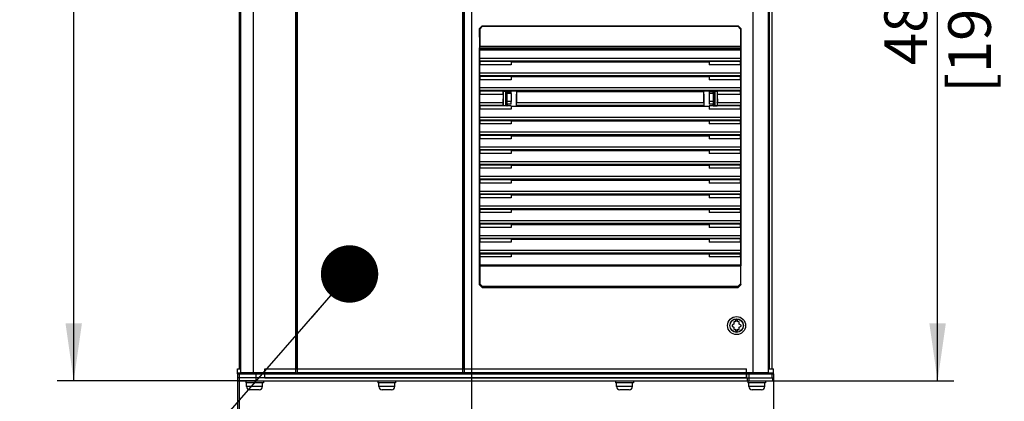
# Paper-space layout '178R0010_1_1' of a CAD drawing. Units: millimetres. Extents: x 0 to 420, y 0 to 297.
# Drawn here: x 39 to 99, y 100 to 123 of the extents above; entities that cross this region are included whole.
import ezdxf

# ---------------------------------------------------------------- set-up
doc = ezdxf.new("R2010")
doc.units = ezdxf.units.MM
doc.header["$LTSCALE"] = 23.1
doc.layers.get('0').update_dxf_attribs({"linetype": 'CONTINUOUS'})
for name, color, linetype in [('002___PRT_ALL_AXES', 7, 'CONTINUOUS'), ('02___PRT_ALL_AXES', 7, 'CONTINUOUS'), ('CHAMFERS', 7, 'CONTINUOUS'), ('DRAFTS', 7, 'CONTINUOUS'), ('ROUNDS', 7, 'CONTINUOUS')]:
    doc.layers.add(name, color=color, linetype=linetype)
doc.styles.get("Standard").update_dxf_attribs({"font": 'txt', "width": 0.8})
doc.dimstyles.new('DIMSTYLE_1', dxfattribs={"dimtxt": 2.6, "dimasz": 3.5, "dimexe": 1, "dimexo": 0, "dimgap": 0.65, "dimtad": 1, "dimdec": 0, "dimlfac": 10, "dimdsep": 46, "dimtxsty": 'STANDARD', "dimblk": '_FILLED', "dimblk1": '_FILLED', "dimblk2": '_FILLED', "dimcen": 0.09, "dimadec": 1, "dimazin": 2, "dimtp": 0.5, "dimtm": 0.5, "dimtfac": 1, "dimtdec": 0, "dimtofl": 0, "dimtmove": 0, "dimatfit": 3, "dimldrblk": '_FILLED', "dimfxl": 1, "dimtolj": 1, "dimarcsym": 0})
doc.dimstyles.new('DIMSTYLE_4', dxfattribs={"dimtxt": 2.6, "dimasz": 3.5, "dimexe": 1, "dimexo": 0, "dimgap": 0.65, "dimtad": 1, "dimdec": 0, "dimlfac": 10, "dimdsep": 46, "dimtxsty": 'STANDARD', "dimblk": '_FILLED', "dimblk1": '_FILLED', "dimblk2": '_FILLED', "dimcen": 0.09, "dimadec": 1, "dimazin": 2, "dimtp": 0.8, "dimtm": 0.8, "dimtfac": 1, "dimtdec": 0, "dimtofl": 0, "dimtmove": 0, "dimatfit": 3, "dimldrblk": '_FILLED', "dimfxl": 1, "dimtolj": 1, "dimarcsym": 0})
doc.dimstyles.new('DIMSTYLE_5', dxfattribs={"dimtxt": 2.6, "dimasz": 3.5, "dimexe": 1, "dimexo": 0, "dimgap": 0.65, "dimtad": 1, "dimdec": 0, "dimlfac": 10, "dimdsep": 46, "dimtxsty": 'STANDARD', "dimblk": '_FILLED', "dimblk1": '_FILLED', "dimblk2": '_FILLED', "dimcen": 0.09, "dimadec": 1, "dimazin": 2, "dimtp": 0.1, "dimtm": 0.1, "dimtfac": 1, "dimtdec": 0, "dimtofl": 0, "dimtmove": 0, "dimatfit": 3, "dimldrblk": '_FILLED', "dimfxl": 1, "dimtolj": 1, "dimarcsym": 0})
doc.dimstyles.get("Standard").update_dxf_attribs({"dimtxt": 2.6, "dimasz": 3.5, "dimexe": 1, "dimexo": 0, "dimtad": 1, "dimdec": 1, "dimdsep": 46, "dimtxsty": 'STANDARD', "dimblk": '_FILLED', "dimblk1": '_FILLED', "dimblk2": '_FILLED', "dimcen": 0.09, "dimadec": 1, "dimazin": 2, "dimtol": 1, "dimtp": 0.1, "dimtm": 0.1, "dimtfac": 1, "dimtdec": 1, "dimtofl": 0, "dimtmove": 0, "dimatfit": 3, "dimldrblk": '_FILLED', "dimfxl": 1, "dimtolj": 1, "dimarcsym": 0})

# ---------------------------------------------------------------- blocks, each defined once
blk = doc.blocks.new('_FILLED')
at = {"color": 0, "linetype": 'BYBLOCK'}
blk.add_solid([(0, 0), (-1, 0.143), (-1, -0.143)], dxfattribs=at)
blk = doc.blocks.new('*D6')
at = {"color": 2, "linetype": 'CONTINUOUS'}
for p, q in [((66.502, 151.596), (66.502, 89.398)), ((52.331, 101.363), (52.331, 89.398)), ((52.331, 90.398), (59.417, 90.398)), ((66.502, 90.398), (59.417, 90.398))]:
    blk.add_line(p, q, dxfattribs=at)
at = {"color": 2, "linetype": 'CONTINUOUS', "xscale": 3.5, "yscale": 3.5, "zscale": 3.5, "rotation": 180}
blk.add_blockref('_FILLED', (52.331, 90.398), dxfattribs=at)
at = {"color": 2, "linetype": 'CONTINUOUS', "xscale": 3.5, "yscale": 3.5, "zscale": 3.5}
blk.add_blockref('_FILLED', (66.502, 90.398), dxfattribs=at)
at = {"color": 2, "linetype": 'CONTINUOUS', "insert": (57.337, 93.648), "char_height": 2.6, "width": 10.4, "attachment_point": 2, "line_spacing_factor": 0.9}
blk.add_mtext('163\\P[6.4]', dxfattribs=at)
blk = doc.blocks.new('*D7')
at = {"color": 2, "linetype": 'CONTINUOUS'}
for p, q in [((66.502, 151.596), (95.931, 151.596)), ((94.931, 151.596), (94.931, 126.269)), ((94.931, 100.943), (94.931, 126.269)), ((83.321, 100.943), (95.931, 100.943))]:
    blk.add_line(p, q, dxfattribs=at)
at = {"color": 2, "linetype": 'CONTINUOUS', "xscale": 3.5, "yscale": 3.5, "zscale": 3.5}
for p, rotation in [((94.931, 151.596), 90), ((94.931, 100.943), 270)]:
    blk.add_blockref('_FILLED', p, dxfattribs=dict(at, rotation=rotation))
at = {"color": 2, "linetype": 'CONTINUOUS', "insert": (91.681, 123.149), "char_height": 2.6, "width": 12.48, "attachment_point": 2, "rotation": 90, "line_spacing_factor": 0.9}
blk.add_mtext('484\\P[19.1]', dxfattribs=at)
blk = doc.blocks.new('*D12')
at = {"color": 2, "linetype": 'CONTINUOUS'}
for p, q in [((57.194, 168.437), (41.231, 168.437)), ((42.231, 168.437), (42.231, 134.69)), ((42.231, 100.943), (42.231, 134.69)), ((53.331, 100.943), (41.231, 100.943))]:
    blk.add_line(p, q, dxfattribs=at)
at = {"color": 2, "linetype": 'CONTINUOUS', "xscale": 3.5, "yscale": 3.5, "zscale": 3.5}
for p, rotation in [((42.231, 168.437), 90), ((42.231, 100.943), 270)]:
    blk.add_blockref('_FILLED', p, dxfattribs=dict(at, rotation=rotation))
at = {"color": 2, "linetype": 'CONTINUOUS', "insert": (38.981, 131.57), "char_height": 2.6, "width": 12.48, "attachment_point": 2, "rotation": 90, "line_spacing_factor": 0.9}
blk.add_mtext('675\\P[26.6]', dxfattribs=at)
blk = doc.blocks.new('*D21')
at = {"color": 2, "linetype": 'CONTINUOUS'}
for p, q in [((52.231, 101.133), (52.231, 79.398)), ((84.931, 101.133), (84.931, 79.398)), ((52.231, 80.398), (68.581, 80.398)), ((84.931, 80.398), (68.581, 80.398))]:
    blk.add_line(p, q, dxfattribs=at)
at = {"color": 2, "linetype": 'CONTINUOUS', "xscale": 3.5, "yscale": 3.5, "zscale": 3.5, "rotation": 180}
blk.add_blockref('_FILLED', (52.231, 80.398), dxfattribs=at)
at = {"color": 2, "linetype": 'CONTINUOUS', "xscale": 3.5, "yscale": 3.5, "zscale": 3.5}
blk.add_blockref('_FILLED', (84.931, 80.398), dxfattribs=at)
at = {"color": 2, "linetype": 'CONTINUOUS', "insert": (65.461, 83.648), "char_height": 2.6, "width": 12.48, "attachment_point": 2, "line_spacing_factor": 0.9}
blk.add_mtext('327\\P[12.9]', dxfattribs=at)

psp = doc.layouts.new('178R0010_1_1')

# ---------------------------------------------------------------- linework, layer by layer
at = {"color": 7, "linetype": 'CONTINUOUS'}
for p, q in [((52.331, 195.263), (52.331, 101.673)), ((84.831, 101.673), (84.831, 195.263)), ((52.399, 195.188), (52.399, 101.438)), ((53.187, 195.188), (53.187, 101.438)), ((55.756, 195.188), (55.756, 101.438)), ((55.806, 195.188), (55.806, 101.673)), ((66.006, 195.188), (66.006, 101.673)), ((66.056, 195.188), (66.056, 101.438)), ((55.856, 167.266), (55.856, 101.438)), ((65.956, 167.266), (65.956, 101.438)), ((67.005, 121.231), (66.998, 121.199)), ((66.998, 121.199), (82.914, 121.199)), ((66.998, 121.199), (66.998, 121.106)), ((82.914, 121.106), (66.998, 121.106)), ((67.006, 120.602), (66.998, 121.106)), ((82.914, 121.106), (82.907, 120.602)), ((82.908, 121.231), (82.914, 121.199)), ((82.914, 121.106), (82.914, 121.199)), ((66.998, 120.405), (67.005, 120.437)), ((66.998, 120.405), (66.998, 120.205)), ((67.006, 119.701), (66.998, 120.205)), ((71.447, 120.391), (71.438, 120.433)), ((71.447, 120.391), (78.466, 120.391)), ((71.666, 120.391), (71.674, 120.433)), ((71.674, 120.433), (74.838, 120.433)), ((74.847, 120.391), (74.838, 120.433)), ((75.066, 120.391), (75.074, 120.433)), ((75.074, 120.433), (78.238, 120.433)), ((78.247, 120.391), (78.238, 120.433)), ((78.466, 120.391), (78.474, 120.433)), ((82.914, 120.205), (82.907, 119.701)), ((82.908, 120.437), (82.914, 120.405)), ((82.914, 120.205), (82.914, 120.405)), ((66.998, 119.505), (67.005, 119.536)), ((71.447, 119.491), (71.438, 119.532)), ((71.666, 119.491), (71.674, 119.532)), ((71.674, 119.532), (74.838, 119.532)), ((74.847, 119.491), (74.838, 119.532)), ((75.066, 119.491), (75.074, 119.532)), ((75.074, 119.532), (78.238, 119.532)), ((78.247, 119.491), (78.238, 119.532)), ((78.466, 119.491), (78.474, 119.532)), ((82.908, 119.536), (82.914, 119.505)), ((66.998, 119.505), (66.998, 119.305)), ((67.006, 118.801), (66.998, 119.305)), ((71.447, 119.491), (78.466, 119.491)), ((82.914, 119.305), (82.907, 118.801)), ((82.914, 119.305), (82.914, 119.505)), ((66.998, 118.604), (67.005, 118.636)), ((66.998, 118.604), (66.998, 118.404)), ((67.006, 117.9), (66.998, 118.404)), ((68.681, 118.513), (68.681, 118.591)), ((71.447, 118.59), (71.438, 118.631)), ((71.447, 118.59), (78.466, 118.59)), ((71.666, 118.59), (71.674, 118.631)), ((71.674, 118.631), (74.838, 118.631)), ((74.847, 118.59), (74.838, 118.631)), ((75.066, 118.59), (75.074, 118.631)), ((75.074, 118.631), (78.238, 118.631)), ((78.247, 118.59), (78.238, 118.631)), ((78.466, 118.59), (78.474, 118.631)), ((81.231, 118.591), (81.231, 118.513)), ((82.914, 118.404), (82.907, 117.9)), ((82.908, 118.636), (82.914, 118.604)), ((82.914, 118.404), (82.914, 118.604)), ((66.998, 117.704), (67.005, 117.735)), ((68.681, 117.713), (68.681, 117.791)), ((71.447, 117.69), (71.438, 117.731)), ((71.666, 117.69), (71.674, 117.731)), ((71.674, 117.731), (74.838, 117.731)), ((74.847, 117.69), (74.838, 117.731)), ((75.066, 117.69), (75.074, 117.731)), ((75.074, 117.731), (78.238, 117.731)), ((78.247, 117.69), (78.238, 117.731)), ((78.466, 117.69), (78.474, 117.731)), ((81.231, 117.791), (81.231, 117.713)), ((82.908, 117.735), (82.914, 117.704)), ((66.998, 117.704), (66.998, 117.504)), ((67.006, 117), (66.998, 117.504)), ((71.447, 117.69), (78.466, 117.69)), ((82.914, 117.504), (82.907, 117)), ((82.914, 117.504), (82.914, 117.704)), ((66.998, 116.803), (67.005, 116.835)), ((66.998, 116.803), (66.998, 116.603)), ((67.006, 116.099), (66.998, 116.603)), ((71.447, 116.789), (71.438, 116.83)), ((71.447, 116.789), (78.466, 116.789)), ((71.666, 116.789), (71.674, 116.83)), ((71.674, 116.83), (74.838, 116.83)), ((74.847, 116.789), (74.838, 116.83)), ((75.066, 116.789), (75.074, 116.83)), ((75.074, 116.83), (78.238, 116.83)), ((78.247, 116.789), (78.238, 116.83)), ((78.466, 116.789), (78.474, 116.83)), ((82.914, 116.603), (82.907, 116.099)), ((82.908, 116.835), (82.914, 116.803)), ((82.914, 116.603), (82.914, 116.803)), ((66.998, 115.902), (67.005, 115.934)), ((71.447, 115.889), (71.438, 115.93)), ((71.666, 115.889), (71.674, 115.93)), ((71.674, 115.93), (74.838, 115.93)), ((74.847, 115.889), (74.838, 115.93)), ((75.066, 115.889), (75.074, 115.93)), ((75.074, 115.93), (78.238, 115.93)), ((78.247, 115.889), (78.238, 115.93)), ((78.466, 115.889), (78.474, 115.93)), ((82.908, 115.934), (82.914, 115.902)), ((66.998, 115.902), (66.998, 115.702)), ((67.006, 115.199), (66.998, 115.702)), ((71.447, 115.889), (78.466, 115.889)), ((82.914, 115.702), (82.907, 115.199)), ((82.914, 115.702), (82.914, 115.902)), ((66.998, 115.002), (67.005, 115.034)), ((66.998, 115.002), (66.998, 114.802)), ((67.006, 114.298), (66.998, 114.802)), ((71.447, 114.988), (71.438, 115.029)), ((71.447, 114.988), (78.466, 114.988)), ((71.666, 114.988), (71.674, 115.029)), ((71.674, 115.029), (74.838, 115.029)), ((74.847, 114.988), (74.838, 115.029)), ((75.066, 114.988), (75.074, 115.029)), ((75.074, 115.029), (78.238, 115.029)), ((78.247, 114.988), (78.238, 115.029)), ((78.466, 114.988), (78.474, 115.029)), ((82.914, 114.802), (82.907, 114.298)), ((82.908, 115.034), (82.914, 115.002)), ((82.914, 114.802), (82.914, 115.002)), ((66.998, 114.101), (67.005, 114.133)), ((71.447, 114.087), (71.438, 114.129)), ((71.666, 114.087), (71.674, 114.129)), ((71.674, 114.129), (74.838, 114.129)), ((74.847, 114.087), (74.838, 114.129)), ((75.066, 114.087), (75.074, 114.129)), ((75.074, 114.129), (78.238, 114.129)), ((78.247, 114.087), (78.238, 114.129)), ((78.466, 114.087), (78.474, 114.129)), ((82.908, 114.133), (82.914, 114.101)), ((66.998, 114.101), (66.998, 113.901)), ((67.006, 113.398), (66.998, 113.901)), ((71.447, 114.087), (78.466, 114.087)), ((82.914, 113.901), (82.907, 113.398)), ((82.914, 113.901), (82.914, 114.101)), ((66.998, 113.201), (67.005, 113.233)), ((66.998, 113.201), (66.998, 113.001)), ((67.006, 112.497), (66.998, 113.001)), ((71.438, 113.228), (71.447, 113.187)), ((71.447, 113.187), (78.466, 113.187)), ((71.666, 113.187), (71.674, 113.228)), ((71.674, 113.228), (74.838, 113.228)), ((74.847, 113.187), (74.838, 113.228)), ((75.066, 113.187), (75.074, 113.228)), ((75.074, 113.228), (78.238, 113.228)), ((78.247, 113.187), (78.238, 113.228)), ((78.466, 113.187), (78.474, 113.228)), ((82.914, 113.001), (82.907, 112.497)), ((82.908, 113.233), (82.914, 113.201)), ((82.914, 113.001), (82.914, 113.201)), ((66.998, 112.3), (67.005, 112.332)), ((71.447, 112.286), (71.438, 112.328)), ((71.666, 112.286), (71.674, 112.328)), ((71.674, 112.328), (74.838, 112.328)), ((74.847, 112.286), (74.838, 112.328)), ((75.066, 112.286), (75.074, 112.328)), ((75.074, 112.328), (78.238, 112.328)), ((78.247, 112.286), (78.238, 112.328)), ((78.466, 112.286), (78.474, 112.328)), ((82.908, 112.332), (82.914, 112.3)), ((66.998, 112.3), (66.998, 112.1)), ((67.006, 111.596), (66.998, 112.1)), ((71.447, 112.286), (78.466, 112.286)), ((82.914, 112.1), (82.907, 111.596)), ((82.914, 112.1), (82.914, 112.3)), ((66.998, 111.4), (67.005, 111.432)), ((66.998, 111.4), (66.998, 111.2)), ((67.006, 110.696), (66.998, 111.2)), ((71.447, 111.386), (71.438, 111.427)), ((71.447, 111.386), (78.466, 111.386)), ((71.666, 111.386), (71.674, 111.427)), ((71.674, 111.427), (74.838, 111.427)), ((74.847, 111.386), (74.838, 111.427)), ((75.066, 111.386), (75.074, 111.427)), ((75.074, 111.427), (78.238, 111.427)), ((78.247, 111.386), (78.238, 111.427)), ((78.466, 111.386), (78.474, 111.427)), ((82.914, 111.2), (82.907, 110.696)), ((82.908, 111.432), (82.914, 111.4)), ((82.914, 111.2), (82.914, 111.4)), ((66.998, 110.499), (67.005, 110.531)), ((71.447, 110.485), (71.438, 110.527)), ((71.666, 110.485), (71.674, 110.527)), ((71.674, 110.527), (74.838, 110.527)), ((74.847, 110.485), (74.838, 110.527)), ((75.066, 110.485), (75.074, 110.527)), ((75.074, 110.527), (78.238, 110.527)), ((78.247, 110.485), (78.238, 110.527)), ((78.466, 110.485), (78.474, 110.527)), ((82.908, 110.531), (82.914, 110.499)), ((66.998, 110.499), (66.998, 110.299)), ((67.006, 109.795), (66.998, 110.299)), ((71.447, 110.485), (78.466, 110.485)), ((82.914, 110.299), (82.907, 109.795)), ((82.914, 110.299), (82.914, 110.499)), ((66.998, 109.599), (67.005, 109.631)), ((66.998, 109.599), (66.998, 109.399)), ((67.006, 108.895), (66.998, 109.399)), ((71.447, 109.585), (71.438, 109.626)), ((71.447, 109.585), (78.466, 109.585)), ((71.666, 109.585), (71.674, 109.626)), ((71.674, 109.626), (74.838, 109.626)), ((74.847, 109.585), (74.838, 109.626)), ((75.066, 109.585), (75.074, 109.626)), ((75.074, 109.626), (78.238, 109.626)), ((78.247, 109.585), (78.238, 109.626)), ((78.466, 109.585), (78.474, 109.626)), ((82.914, 109.399), (82.907, 108.895)), ((82.908, 109.631), (82.914, 109.599)), ((82.914, 109.399), (82.914, 109.599)), ((66.998, 108.698), (67.005, 108.73)), ((71.447, 108.684), (71.438, 108.726)), ((71.666, 108.684), (71.674, 108.726)), ((71.674, 108.726), (74.838, 108.726)), ((74.847, 108.684), (74.838, 108.726)), ((75.066, 108.684), (75.074, 108.726)), ((75.074, 108.726), (78.238, 108.726)), ((78.247, 108.684), (78.238, 108.726)), ((78.466, 108.684), (78.474, 108.726)), ((82.908, 108.73), (82.914, 108.698)), ((66.998, 108.698), (66.998, 108.498)), ((66.998, 108.498), (67.006, 107.994)), ((71.447, 108.684), (78.466, 108.684)), ((82.914, 108.498), (82.907, 107.994)), ((82.914, 108.498), (82.914, 108.698)), ((82.509, 104.534), (82.509, 104.406)), ((82.609, 104.536), (82.56, 104.564)), ((82.734, 104.636), (82.609, 104.636)), ((82.609, 104.636), (82.609, 104.536)), ((82.734, 104.536), (82.734, 104.636)), ((82.782, 104.564), (82.734, 104.536)), ((82.834, 104.406), (82.834, 104.534)), ((82.509, 104.406), (82.398, 104.342)), ((82.398, 104.283), (82.509, 104.219)), ((82.509, 104.219), (82.509, 104.091)), ((82.56, 104.061), (82.609, 104.089)), ((82.609, 104.089), (82.609, 103.989)), ((82.609, 103.989), (82.734, 103.989)), ((82.734, 104.089), (82.782, 104.061)), ((82.734, 103.989), (82.734, 104.089)), ((82.945, 104.342), (82.834, 104.406)), ((82.834, 104.219), (82.945, 104.283)), ((82.834, 104.091), (82.834, 104.219)), ((52.231, 101.673), (52.399, 101.673)), ((52.231, 101.363), (52.231, 101.673)), ((53.881, 101.673), (83.271, 101.673)), ((53.881, 101.133), (53.881, 101.673)), ((83.271, 101.133), (83.271, 101.673)), ((84.604, 101.673), (84.931, 101.673)), ((84.931, 101.363), (84.931, 101.673)), ((52.231, 101.443), (52.399, 101.443)), ((55.806, 101.438), (52.399, 101.438)), ((52.706, 101.363), (52.706, 101.438)), ((52.849, 101.438), (52.849, 101.363)), ((53.841, 101.363), (53.841, 101.438)), ((53.881, 101.443), (83.271, 101.443)), ((53.881, 101.363), (83.271, 101.363)), ((53.881, 101.133), (83.271, 101.133)), ((66.006, 101.438), (55.856, 101.438)), ((84.604, 101.438), (66.056, 101.438)), ((83.321, 101.438), (83.321, 101.363)), ((84.604, 101.443), (84.931, 101.443)), ((53.551, 100.398), (52.971, 100.398)), ((61.621, 100.398), (61.041, 100.398)), ((76.121, 100.398), (75.541, 100.398)), ((84.191, 100.398), (83.611, 100.398))]:
    psp.add_line(p, q, dxfattribs=at)
at = {"color": 9, "linetype": 'CONTINUOUS'}
for p, q in [((84.681, 101.673), (84.681, 195.263)), ((83.661, 195.188), (83.661, 101.438)), ((84.603, 195.188), (84.603, 101.438)), ((82.908, 121.231), (67.005, 121.231)), ((82.906, 121.33), (67.006, 121.33)), ((82.908, 120.437), (67.005, 120.437)), ((82.907, 120.602), (67.006, 120.602)), ((82.908, 119.536), (67.005, 119.536)), ((82.907, 119.701), (67.006, 119.701)), ((82.908, 118.636), (67.005, 118.636)), ((82.907, 118.801), (67.006, 118.801)), ((82.908, 116.835), (67.005, 116.835)), ((82.907, 117), (67.006, 117)), ((82.908, 115.934), (67.005, 115.934)), ((82.907, 116.099), (67.006, 116.099)), ((82.908, 115.034), (67.005, 115.034)), ((82.907, 115.199), (67.006, 115.199)), ((82.908, 114.133), (67.005, 114.133)), ((82.907, 114.298), (67.006, 114.298)), ((82.908, 113.233), (67.005, 113.233)), ((82.907, 113.398), (67.006, 113.398)), ((82.908, 112.332), (67.005, 112.332)), ((82.907, 112.497), (67.006, 112.497)), ((82.908, 111.432), (67.005, 111.432)), ((82.907, 111.596), (67.006, 111.596)), ((82.908, 110.531), (67.005, 110.531)), ((82.907, 110.696), (67.006, 110.696)), ((82.908, 109.631), (67.005, 109.631)), ((82.907, 109.795), (67.006, 109.795)), ((82.908, 108.73), (67.005, 108.73)), ((82.907, 108.895), (67.006, 108.895)), ((82.907, 107.994), (67.006, 107.994)), ((82.906, 107.929), (67.006, 107.929)), ((83.844, 101.363), (83.844, 101.438)), ((84.37, 101.363), (84.37, 101.438)), ((53.751, 100.598), (52.771, 100.598)), ((61.821, 100.598), (60.841, 100.598)), ((76.321, 100.598), (75.341, 100.598)), ((84.391, 100.598), (83.411, 100.598))]:
    psp.add_line(p, q, dxfattribs=at)
at = {"color": 7, "linetype": 'CONTINUOUS'}
for radius in [0.55, 0.415]:
    psp.add_circle((82.671, 104.313), radius, dxfattribs=at)
at = {"color": 9, "linetype": 'CONTINUOUS'}
psp.add_circle((82.671, 104.313), 0.405, dxfattribs=at)
at = {"color": 7, "linetype": 'CONTINUOUS'}
for centre, radius, start, end in [((82.671, 104.313), 0.275, 113.77845, 126.22155), ((82.671, 104.313), 0.275, 53.77845, 66.22155), ((82.671, 104.313), 0.275, 173.77845, 186.22155), ((82.671, 104.313), 0.275, 233.77845, 246.22155), ((82.671, 104.313), 0.275, 293.77845, 306.22155), ((82.671, 104.313), 0.275, 353.77845, 6.22155), ((52.971, 100.598), 0.2, 180, 270), ((53.551, 100.598), 0.2, 270, 360), ((61.041, 100.598), 0.2, 180, 270), ((61.621, 100.598), 0.2, 270, 360), ((75.541, 100.598), 0.2, 180, 270), ((76.121, 100.598), 0.2, 270, 360), ((83.611, 100.598), 0.2, 180, 270), ((84.191, 100.598), 0.2, 270, 360)]:
    psp.add_arc(centre, radius, start, end, dxfattribs=at)
for centre, start_param, end_param in [((67.004, 121.33), -3.054326, -1.570796), ((82.908, 121.33), -4.712389, -3.228859), ((67.004, 120.537), -3.054326, -0.86217), ((82.908, 120.537), 0.86217, 3.054326), ((67.004, 119.636), -3.054326, -0.86217), ((82.908, 119.636), 0.86217, 3.054326), ((67.004, 118.736), -3.054326, -0.86217), ((82.908, 118.736), 0.86217, 3.054326), ((67.004, 117.835), -3.054326, -0.86217), ((82.908, 117.835), 0.86217, 3.054326), ((67.004, 116.935), -3.054326, -0.86217), ((82.908, 116.935), 0.86217, 3.054326), ((67.004, 116.034), -3.054326, -0.86217), ((82.908, 116.034), 0.86217, 3.054326), ((67.004, 115.133), -3.054326, -0.86217), ((82.908, 115.133), 0.86217, 3.054326), ((67.004, 114.233), -3.054326, -0.86217), ((82.908, 114.233), 0.86217, 3.054326), ((67.004, 113.332), -3.054326, -0.86217), ((82.908, 113.332), 0.86217, 3.054326), ((67.004, 112.432), -3.054326, -0.86217), ((82.908, 112.432), 0.86217, 3.054326), ((67.004, 111.531), -3.054326, -0.86217), ((82.908, 111.531), 0.86217, 3.054326), ((67.004, 110.631), -3.054326, -0.86217), ((82.908, 110.631), 0.86217, 3.054326), ((67.004, 109.73), -3.054326, -0.86217), ((82.908, 109.73), 0.86217, 3.054326), ((67.004, 108.83), -3.054326, -0.86217), ((82.908, 108.83), 0.86217, 3.054326), ((67.004, 107.929), -1.570796, -0.86217), ((82.908, 107.929), 0.86217, 1.570796)]:
    psp.add_ellipse(centre, major_axis=(0, 0.1), ratio=0.017455, start_param=start_param, end_param=end_param, dxfattribs=at)
at = {"layer": '002___PRT_ALL_AXES', "color": 7, "linetype": 'CONTINUOUS'}
for p, q in [((84.604, 195.188), (84.604, 101.438)), ((52.926, 101.363), (52.926, 101.438)), ((53.786, 101.363), (53.786, 101.438)), ((83.661, 101.363), (83.661, 101.438)), ((84.481, 101.363), (84.481, 101.438))]:
    psp.add_line(p, q, dxfattribs=at)
at = {"layer": '02___PRT_ALL_AXES', "color": 7, "linetype": 'CONTINUOUS'}
for p, q in [((52.721, 100.943), (52.721, 100.818)), ((53.801, 100.943), (53.801, 100.818)), ((60.791, 100.943), (60.791, 100.818)), ((61.871, 100.943), (61.871, 100.818)), ((75.291, 100.943), (75.291, 100.818)), ((76.371, 100.943), (76.371, 100.818)), ((83.361, 100.943), (83.361, 100.818)), ((84.441, 100.943), (84.441, 100.818)), ((53.801, 100.818), (52.721, 100.818)), ((52.771, 100.598), (52.771, 100.818)), ((53.751, 100.598), (53.751, 100.818)), ((61.871, 100.818), (60.791, 100.818)), ((60.841, 100.598), (60.841, 100.818)), ((61.821, 100.598), (61.821, 100.818)), ((76.371, 100.818), (75.291, 100.818)), ((75.341, 100.598), (75.341, 100.818)), ((76.321, 100.598), (76.321, 100.818)), ((84.441, 100.818), (83.361, 100.818)), ((83.411, 100.598), (83.411, 100.818)), ((84.391, 100.598), (84.391, 100.818))]:
    psp.add_line(p, q, dxfattribs=at)
at = {"layer": 'CHAMFERS', "color": 7, "linetype": 'CONTINUOUS'}
for p, q in [((66.989, 122.426), (67.139, 122.577)), ((67.156, 122.56), (67.006, 122.409)), ((67.139, 122.577), (82.773, 122.577)), ((67.139, 122.577), (67.156, 122.56)), ((67.156, 122.56), (82.756, 122.56)), ((82.773, 122.577), (82.756, 122.56)), ((82.906, 122.409), (82.756, 122.56)), ((82.773, 122.577), (82.923, 122.426)), ((66.989, 122.426), (67.006, 122.409)), ((67.006, 122.409), (67.006, 121.33)), ((82.923, 122.426), (82.906, 122.409)), ((82.906, 122.409), (82.906, 121.33)), ((66.99, 106.794), (66.989, 107.957)), ((67.006, 107.929), (67.006, 106.857)), ((82.906, 107.929), (82.906, 106.857)), ((82.922, 106.794), (82.923, 107.957)), ((66.99, 106.794), (67.006, 106.857)), ((67.14, 106.644), (66.99, 106.794)), ((67.006, 106.857), (67.156, 106.707)), ((67.14, 106.644), (67.156, 106.707)), ((67.14, 106.644), (82.772, 106.644)), ((67.156, 106.707), (82.756, 106.707)), ((82.756, 106.707), (82.906, 106.857)), ((82.756, 106.707), (82.772, 106.644)), ((82.922, 106.794), (82.772, 106.644)), ((82.906, 106.857), (82.922, 106.794))]:
    psp.add_line(p, q, dxfattribs=at)
at = {"layer": 'DRAFTS', "color": 7, "linetype": 'CONTINUOUS'}
for p, q in [((68.915, 120.405), (66.998, 120.405)), ((68.915, 120.205), (66.998, 120.205)), ((68.92, 120.433), (68.915, 120.405)), ((68.915, 120.405), (68.915, 120.205)), ((68.915, 120.391), (71.447, 120.391)), ((68.92, 120.433), (71.438, 120.433)), ((78.466, 120.391), (80.998, 120.391)), ((78.474, 120.433), (80.992, 120.433)), ((80.992, 120.433), (80.998, 120.405)), ((82.914, 120.405), (80.998, 120.405)), ((80.998, 120.405), (80.998, 120.205)), ((82.914, 120.205), (80.998, 120.205)), ((68.92, 119.532), (68.915, 119.505)), ((68.92, 119.532), (71.438, 119.532)), ((78.474, 119.532), (80.992, 119.532)), ((80.992, 119.532), (80.998, 119.505)), ((68.915, 119.505), (66.998, 119.505)), ((68.915, 119.305), (66.998, 119.305)), ((68.915, 119.505), (68.915, 119.305)), ((68.915, 119.491), (71.447, 119.491)), ((78.466, 119.491), (80.998, 119.491)), ((82.914, 119.505), (80.998, 119.505)), ((80.998, 119.505), (80.998, 119.305)), ((82.914, 119.305), (80.998, 119.305)), ((68.429, 118.604), (66.998, 118.604)), ((68.429, 118.404), (66.998, 118.404)), ((68.429, 118.404), (68.414, 117.9)), ((68.43, 118.601), (68.429, 118.604)), ((68.429, 118.404), (68.429, 118.604)), ((68.43, 118.601), (68.914, 118.601)), ((68.436, 118.6), (68.43, 118.601)), ((68.651, 118.6), (68.436, 118.6)), ((68.436, 118.6), (68.436, 118.33)), ((68.576, 118.573), (68.553, 118.6)), ((68.642, 118.523), (68.574, 118.6)), ((68.576, 118.573), (68.627, 118.517)), ((68.576, 118.573), (68.576, 117.71)), ((68.627, 118.517), (68.642, 118.523)), ((68.627, 117.766), (68.627, 118.517)), ((68.632, 118.368), (68.63, 118.368)), ((68.63, 118.368), (68.63, 117.915)), ((68.63, 118.352), (68.653, 118.352)), ((68.632, 118.368), (68.632, 118.352)), ((68.642, 118.352), (68.642, 118.523)), ((68.67, 118.591), (68.651, 118.6)), ((68.651, 118.352), (68.651, 117.952)), ((68.657, 118.502), (68.653, 118.506)), ((68.653, 118.506), (68.653, 118.352)), ((68.67, 118.513), (68.656, 118.506)), ((68.657, 118.502), (68.915, 118.502)), ((68.662, 117.97), (68.658, 118.467)), ((68.67, 118.591), (68.893, 118.591)), ((68.67, 118.591), (68.67, 118.513)), ((68.67, 118.513), (68.681, 118.513)), ((68.893, 118.591), (68.914, 118.601)), ((68.893, 118.591), (68.893, 118.513)), ((68.893, 118.513), (68.915, 118.502)), ((68.92, 118.631), (68.914, 118.601)), ((68.916, 118.467), (68.923, 117.97)), ((68.92, 118.631), (71.438, 118.631)), ((69.237, 118.59), (71.447, 118.59)), ((69.237, 118.59), (69.247, 117.9)), ((78.466, 118.59), (80.675, 118.59)), ((78.474, 118.631), (80.992, 118.631)), ((80.665, 117.9), (80.675, 118.59)), ((80.996, 118.467), (80.989, 117.97)), ((80.992, 118.631), (80.998, 118.601)), ((80.998, 118.601), (81.482, 118.601)), ((80.998, 118.601), (81.02, 118.591)), ((81.02, 118.513), (80.998, 118.502)), ((80.998, 118.502), (81.255, 118.502)), ((81.243, 118.591), (81.02, 118.591)), ((81.02, 118.513), (81.02, 118.591)), ((81.243, 118.513), (81.231, 118.513)), ((81.261, 118.6), (81.243, 118.591)), ((81.243, 118.513), (81.243, 118.591)), ((81.243, 118.513), (81.256, 118.506)), ((81.251, 117.97), (81.254, 118.467)), ((81.255, 118.502), (81.259, 118.506)), ((81.259, 118.506), (81.259, 118.352)), ((81.259, 118.352), (81.283, 118.352)), ((81.261, 118.6), (81.476, 118.6)), ((81.261, 118.352), (81.261, 117.952)), ((81.338, 118.6), (81.27, 118.523)), ((81.285, 118.517), (81.27, 118.523)), ((81.27, 118.523), (81.27, 118.352)), ((81.283, 118.368), (81.28, 118.368)), ((81.28, 118.352), (81.28, 118.368)), ((81.283, 117.915), (81.283, 118.368)), ((81.285, 118.517), (81.336, 118.573)), ((81.285, 118.517), (81.285, 117.766)), ((81.359, 118.6), (81.336, 118.573)), ((81.336, 118.573), (81.336, 117.71)), ((81.476, 118.6), (81.482, 118.601)), ((81.476, 118.6), (81.476, 118.33)), ((81.483, 118.604), (81.482, 118.601)), ((82.914, 118.604), (81.483, 118.604)), ((81.483, 118.604), (81.483, 118.404)), ((82.914, 118.404), (81.483, 118.404)), ((81.483, 118.404), (81.498, 117.9)), ((68.416, 117.735), (68.429, 117.704)), ((68.436, 118.33), (68.424, 117.918)), ((68.436, 117.887), (68.424, 117.918)), ((68.436, 117.887), (68.436, 117.703)), ((68.576, 117.71), (68.627, 117.766)), ((68.592, 117.703), (68.642, 117.761)), ((68.627, 117.766), (68.642, 117.761)), ((68.63, 117.952), (68.651, 117.952)), ((68.63, 117.915), (68.632, 117.915)), ((68.632, 117.948), (68.632, 117.915)), ((68.642, 117.761), (68.642, 117.948)), ((68.651, 117.952), (68.653, 117.948)), ((68.653, 117.948), (68.653, 117.797)), ((68.653, 117.797), (68.661, 117.805)), ((68.656, 117.797), (68.67, 117.791)), ((68.922, 117.805), (68.661, 117.805)), ((68.67, 117.791), (68.681, 117.791)), ((68.67, 117.791), (68.67, 117.713)), ((69.246, 117.735), (69.245, 117.731)), ((69.245, 117.731), (71.438, 117.731)), ((78.474, 117.731), (80.667, 117.731)), ((80.666, 117.735), (80.667, 117.731)), ((81.251, 117.805), (80.99, 117.805)), ((81.243, 117.791), (81.231, 117.791)), ((81.256, 117.797), (81.243, 117.791)), ((81.243, 117.713), (81.243, 117.791)), ((81.259, 117.797), (81.251, 117.805)), ((81.261, 117.952), (81.259, 117.948)), ((81.259, 117.948), (81.259, 117.797)), ((81.283, 117.952), (81.261, 117.952)), ((81.27, 117.948), (81.27, 117.761)), ((81.285, 117.766), (81.27, 117.761)), ((81.27, 117.761), (81.321, 117.703)), ((81.28, 117.915), (81.28, 117.948)), ((81.28, 117.915), (81.283, 117.915)), ((81.285, 117.766), (81.336, 117.71)), ((81.476, 118.33), (81.488, 117.918)), ((81.476, 117.887), (81.488, 117.918)), ((81.476, 117.887), (81.476, 117.703)), ((81.496, 117.735), (81.483, 117.704)), ((68.429, 117.704), (66.998, 117.704)), ((68.915, 117.504), (66.998, 117.504)), ((68.436, 117.703), (68.429, 117.702)), ((68.915, 117.702), (68.429, 117.703)), ((68.651, 117.703), (68.436, 117.703)), ((68.57, 117.703), (68.576, 117.71)), ((68.651, 117.703), (68.67, 117.713)), ((68.67, 117.713), (68.681, 117.713)), ((68.915, 117.702), (68.893, 117.713)), ((68.915, 117.702), (68.915, 117.504)), ((68.915, 117.69), (71.447, 117.69)), ((78.466, 117.69), (80.998, 117.69)), ((81.02, 117.713), (80.998, 117.702)), ((81.483, 117.703), (80.998, 117.702)), ((80.998, 117.702), (80.998, 117.504)), ((82.914, 117.504), (80.998, 117.504)), ((81.243, 117.713), (81.231, 117.713)), ((81.243, 117.713), (81.261, 117.703)), ((81.261, 117.703), (81.476, 117.703)), ((81.336, 117.71), (81.342, 117.703)), ((81.476, 117.703), (81.483, 117.702)), ((82.914, 117.704), (81.483, 117.704)), ((68.915, 116.803), (66.998, 116.803)), ((68.915, 116.603), (66.998, 116.603)), ((68.92, 116.83), (68.915, 116.803)), ((68.915, 116.803), (68.915, 116.603)), ((68.915, 116.789), (71.447, 116.789)), ((68.92, 116.83), (71.438, 116.83)), ((78.466, 116.789), (80.998, 116.789)), ((78.474, 116.83), (80.992, 116.83)), ((80.992, 116.83), (80.998, 116.803)), ((82.914, 116.803), (80.998, 116.803)), ((80.998, 116.803), (80.998, 116.603)), ((82.914, 116.603), (80.998, 116.603)), ((68.92, 115.93), (68.915, 115.902)), ((68.92, 115.93), (71.438, 115.93)), ((78.474, 115.93), (80.992, 115.93)), ((80.992, 115.93), (80.998, 115.902)), ((68.915, 115.902), (66.998, 115.902)), ((68.915, 115.702), (66.998, 115.702)), ((68.915, 115.902), (68.915, 115.702)), ((68.915, 115.889), (71.447, 115.889)), ((78.466, 115.889), (80.998, 115.889)), ((82.914, 115.902), (80.998, 115.902)), ((80.998, 115.902), (80.998, 115.702)), ((82.914, 115.702), (80.998, 115.702)), ((68.915, 115.002), (66.998, 115.002)), ((68.915, 114.802), (66.998, 114.802)), ((68.92, 115.029), (68.915, 115.002)), ((68.915, 115.002), (68.915, 114.802)), ((68.915, 114.988), (71.447, 114.988)), ((68.92, 115.029), (71.438, 115.029)), ((78.466, 114.988), (80.998, 114.988)), ((78.474, 115.029), (80.992, 115.029)), ((80.992, 115.029), (80.998, 115.002)), ((82.914, 115.002), (80.998, 115.002)), ((80.998, 115.002), (80.998, 114.802)), ((82.914, 114.802), (80.998, 114.802)), ((68.92, 114.129), (68.915, 114.101)), ((68.92, 114.129), (71.438, 114.129)), ((78.474, 114.129), (80.992, 114.129)), ((80.992, 114.129), (80.998, 114.101)), ((68.915, 114.101), (66.998, 114.101)), ((68.915, 113.901), (66.998, 113.901)), ((68.915, 114.101), (68.915, 113.901)), ((68.915, 114.087), (71.447, 114.087)), ((78.466, 114.087), (80.998, 114.087)), ((82.914, 114.101), (80.998, 114.101)), ((80.998, 114.101), (80.998, 113.901)), ((82.914, 113.901), (80.998, 113.901)), ((68.915, 113.201), (66.998, 113.201)), ((68.915, 113.001), (66.998, 113.001)), ((68.92, 113.228), (68.915, 113.201)), ((68.915, 113.201), (68.915, 113.001)), ((68.915, 113.187), (71.447, 113.187)), ((68.92, 113.228), (71.438, 113.228)), ((78.466, 113.187), (80.998, 113.187)), ((78.474, 113.228), (80.992, 113.228)), ((80.992, 113.228), (80.998, 113.201)), ((82.914, 113.201), (80.998, 113.201)), ((80.998, 113.201), (80.998, 113.001)), ((82.914, 113.001), (80.998, 113.001)), ((68.92, 112.328), (68.915, 112.3)), ((68.92, 112.328), (71.438, 112.328)), ((78.474, 112.328), (80.992, 112.328)), ((80.992, 112.328), (80.998, 112.3)), ((68.915, 112.3), (66.998, 112.3)), ((68.915, 112.1), (66.998, 112.1)), ((68.915, 112.3), (68.915, 112.1)), ((68.915, 112.286), (71.447, 112.286)), ((78.466, 112.286), (80.998, 112.286)), ((82.914, 112.3), (80.998, 112.3)), ((80.998, 112.3), (80.998, 112.1)), ((82.914, 112.1), (80.998, 112.1)), ((68.915, 111.4), (66.998, 111.4)), ((68.915, 111.2), (66.998, 111.2)), ((68.92, 111.427), (68.915, 111.4)), ((68.915, 111.4), (68.915, 111.2)), ((68.915, 111.386), (71.447, 111.386)), ((68.92, 111.427), (71.438, 111.427)), ((78.466, 111.386), (80.998, 111.386)), ((78.474, 111.427), (80.992, 111.427)), ((80.992, 111.427), (80.998, 111.4)), ((82.914, 111.4), (80.998, 111.4)), ((80.998, 111.4), (80.998, 111.2)), ((82.914, 111.2), (80.998, 111.2)), ((68.92, 110.527), (68.915, 110.499)), ((68.92, 110.527), (71.438, 110.527)), ((78.474, 110.527), (80.992, 110.527)), ((80.992, 110.527), (80.998, 110.499)), ((68.915, 110.499), (66.998, 110.499)), ((68.915, 110.299), (66.998, 110.299)), ((68.915, 110.499), (68.915, 110.299)), ((68.915, 110.485), (71.447, 110.485)), ((78.466, 110.485), (80.998, 110.485)), ((82.914, 110.499), (80.998, 110.499)), ((80.998, 110.499), (80.998, 110.299)), ((82.914, 110.299), (80.998, 110.299)), ((68.915, 109.599), (66.998, 109.599)), ((68.915, 109.399), (66.998, 109.399)), ((68.92, 109.626), (68.915, 109.599)), ((68.915, 109.599), (68.915, 109.399)), ((68.915, 109.585), (71.447, 109.585)), ((68.92, 109.626), (71.438, 109.626)), ((78.466, 109.585), (80.998, 109.585)), ((78.474, 109.626), (80.992, 109.626)), ((80.992, 109.626), (80.998, 109.599)), ((82.914, 109.599), (80.998, 109.599)), ((80.998, 109.599), (80.998, 109.399)), ((82.914, 109.399), (80.998, 109.399)), ((68.92, 108.726), (68.915, 108.698)), ((68.92, 108.726), (71.438, 108.726)), ((78.474, 108.726), (80.992, 108.726)), ((80.992, 108.726), (80.998, 108.698)), ((66.998, 108.698), (68.915, 108.698)), ((68.915, 108.498), (66.998, 108.498)), ((68.915, 108.698), (68.915, 108.498)), ((68.915, 108.684), (71.447, 108.684)), ((78.466, 108.684), (80.998, 108.684)), ((80.998, 108.698), (82.914, 108.698)), ((80.998, 108.698), (80.998, 108.498)), ((82.914, 108.498), (80.998, 108.498))]:
    psp.add_line(p, q, dxfattribs=at)
at = {"layer": 'DRAFTS', "color": 9, "linetype": 'CONTINUOUS'}
for p, q in [((68.916, 118.467), (68.658, 118.467)), ((81.254, 118.467), (80.996, 118.467)), ((68.416, 117.735), (67.005, 117.735)), ((68.414, 117.9), (67.006, 117.9)), ((68.923, 117.97), (68.662, 117.97)), ((80.666, 117.735), (69.246, 117.735)), ((80.665, 117.9), (69.247, 117.9)), ((81.251, 117.97), (80.989, 117.97)), ((82.908, 117.735), (81.496, 117.735)), ((82.907, 117.9), (81.498, 117.9))]:
    psp.add_line(p, q, dxfattribs=at)
at = {"layer": 'DRAFTS', "color": 7, "linetype": 'CONTINUOUS'}
for centre, ratio, start_param, end_param in [((68.657, 118.402), 0.008727, -0.86217, -0.008727), ((68.915, 118.402), 0.017455, -0.86217, -0.008727), ((80.998, 118.402), 0.017455, 0.008727, 0.86217), ((81.255, 118.402), 0.008727, 0.008727, 0.86217), ((68.417, 117.835), 0.034921, 0.86217, 3.054326), ((68.661, 117.905), 0.008727, -3.132866, -0.86217), ((68.922, 117.905), 0.017455, -3.132866, -0.86217), ((69.246, 117.835), 0.017455, -3.054326, -0.86217), ((80.666, 117.835), 0.017455, 0.86217, 3.054326), ((80.99, 117.905), 0.017455, 0.86217, 3.132866), ((81.251, 117.905), 0.008727, 0.86217, 3.132866), ((81.496, 117.835), 0.034921, -3.054326, -0.86217)]:
    psp.add_ellipse(centre, major_axis=(0, 0.1), ratio=ratio, start_param=start_param, end_param=end_param, dxfattribs=at)
at = {"layer": 'ROUNDS', "color": 7, "linetype": 'CONTINUOUS'}
for p, q in [((66.989, 121.977), (66.989, 122.426)), ((82.923, 122.426), (82.923, 121.977)), ((66.99, 121.902), (66.99, 121.252)), ((82.922, 121.902), (82.922, 121.252)), ((66.989, 107.957), (66.989, 121.177)), ((82.923, 121.177), (82.923, 107.957)), ((69.245, 117.731), (69.235, 118.421)), ((69.237, 118.59), (69.236, 118.586)), ((80.677, 118.421), (80.667, 117.731)), ((80.675, 118.59), (80.676, 118.586)), ((52.231, 101.363), (84.931, 101.363)), ((52.231, 101.363), (52.231, 100.943)), ((83.321, 101.133), (83.421, 101.133)), ((83.421, 101.363), (83.421, 100.943)), ((84.857, 101.133), (84.931, 101.133)), ((84.931, 101.363), (84.931, 100.943))]:
    psp.add_line(p, q, dxfattribs=at)
at = {"layer": 'ROUNDS', "color": 3, "linetype": 'CONTINUOUS'}
for p, q in [((83.321, 101.133), (52.231, 101.133)), ((52.231, 100.943), (84.931, 100.943)), ((83.421, 101.133), (84.857, 101.133))]:
    psp.add_line(p, q, dxfattribs=at)
at = {"layer": 'ROUNDS', "color": 9, "linetype": 'CONTINUOUS'}
for p, q in [((53.331, 101.363), (53.331, 100.943)), ((83.271, 101.363), (83.271, 101.133)), ((83.321, 101.133), (83.321, 100.943)), ((84.82, 101.363), (84.82, 101.133)), ((84.857, 101.133), (84.857, 100.943))]:
    psp.add_line(p, q, dxfattribs=at)
at = {"layer": 'ROUNDS', "color": 7, "linetype": 'CONTINUOUS'}
for centre, major_axis, start_param, end_param in [((66.989, 121.902), (0, 0.075), -1.570796, 0), ((82.923, 121.902), (0, 0.075), 0, 1.570796), ((66.989, 121.252), (0, 0.075), -3.141593, -1.570796), ((82.923, 121.252), (0, 0.075), -4.712389, -3.141593), ((69.236, 118.486), (0, 0.1), 0.452661, 2.279423), ((80.676, 118.486), (0, 0.1), -2.279423, -0.087266)]:
    psp.add_ellipse(centre, major_axis=major_axis, ratio=0.017455, start_param=start_param, end_param=end_param, dxfattribs=at)

# ---------------------------------------------------------------- dimensions: what is measured, and where the dimension line sits
at = {"color": 2, "linetype": 'CONTINUOUS'}
for base, p1, p2, angle, dimstyle, picture, middle in [((42.231, 100.943), (57.194, 168.437), (53.331, 100.943), 270, 'DIMSTYLE_5', '*D12', (42.231, 134.69)), ((94.931, 151.596), (83.321, 100.943), (66.502, 151.596), 90, 'DIMSTYLE_4', '*D7', (94.931, 126.269))]:
    dim = psp.add_linear_dim(base=base, p1=p1, p2=p2, angle=angle, text='<>\\P[]', dimstyle=dimstyle, dxfattribs=at)
    dim.commit()
    dim.dimension.update_dxf_attribs({"geometry": picture, "text_midpoint": middle, "dimtype": 160})
for base, p1, p2, dimstyle, picture, middle in [((66.502, 90.398), (52.331, 101.363), (66.502, 151.596), 'DIMSTYLE_1', '*D6', (59.417, 90.398)), ((84.931, 80.398), (52.231, 101.133), (84.931, 101.133), 'DIMSTYLE_5', '*D21', (68.581, 80.398))]:
    dim = psp.add_linear_dim(base=base, p1=p1, p2=p2, text='<>\\P[]', dimstyle=dimstyle, dxfattribs=at)
    dim.commit()
    dim.dimension.update_dxf_attribs({"geometry": picture, "text_midpoint": middle, "dimtype": 160})

# ---------------------------------------------------------------- leaders
psp.add_leader([(59.059, 107.46), (47.387, 94.138), (41.387, 94.138)], dimstyle='STANDARD', override={"dimtad": 0, "dimldrblk": 'DOT'}, dxfattribs=at)

doc.saveas('drawing.dxf')
